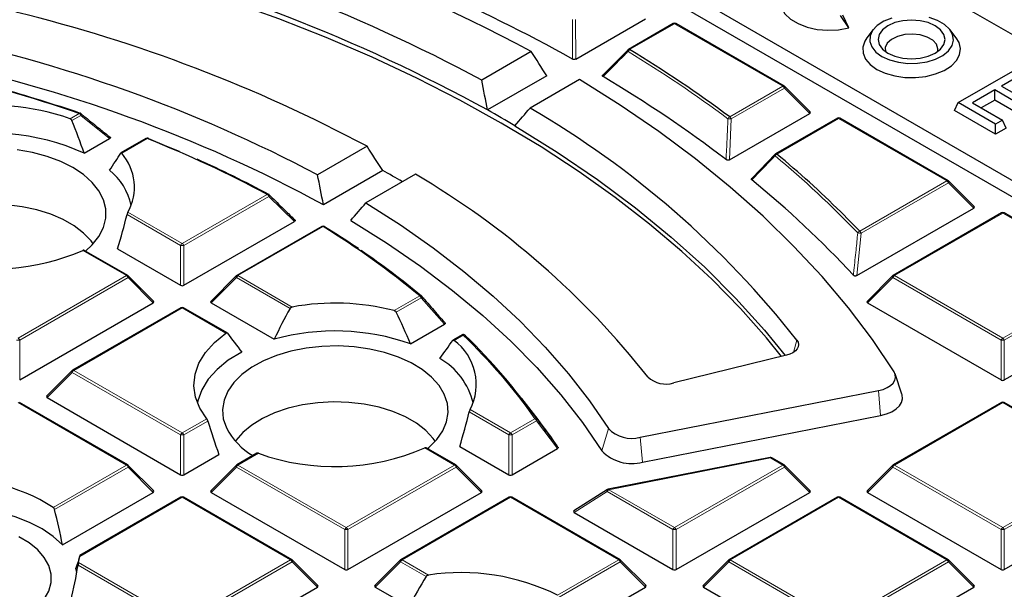
# Model space of a CAD drawing. Units: millimetres. Extents: x 0 to 553, y 0 to 297.
# Drawn here: x 323 to 353, y 203 to 220 of the extents above; entities that cross this region are included whole.
import ezdxf

# ---------------------------------------------------------------- set-up
doc = ezdxf.new("R2010")
doc.units = ezdxf.units.MM

msp = doc.modelspace()

# ---------------------------------------------------------------- linework, layer by layer
at = {"color": 7, "linetype": 'Continuous', "lineweight": 25}
for p, q in [((362.0522, 214.9454), (332.6803, 231.9015)), ((328.7643, 229.6408), (358.1362, 212.6848)), ((328.4377, 229.3142), (358.1362, 212.1696)), ((348.272, 220.1813), (348.0075, 220.5722)), ((348.272, 220.1813), (348.0876, 220.5787)), ((339.797, 219.217), (341.9651, 220.4687)), ((342.8227, 220.3186), (341.4305, 219.5149)), ((346.2635, 218.3784), (342.9027, 220.3186)), ((349.0298, 220.1339), (348.8295, 219.8753)), ((351.6036, 219.8753), (351.4033, 220.1339)), ((338.4159, 219.45), (336.8801, 218.5635)), ((340.6455, 218.7272), (341.4215, 219.5065)), ((351.6607, 217.8673), (353.4992, 218.9286)), ((338.9001, 218.6992), (337.0614, 217.6378)), ((339.9176, 218.5831), (338.3818, 217.6965)), ((353.5224, 218.6734), (353.0105, 218.3778)), ((347.069, 217.5767), (346.2801, 218.3657)), ((352.801, 218.2569), (352.1029, 217.8539)), ((353.6621, 217.7598), (352.801, 218.2569)), ((352.801, 217.9463), (352.801, 218.2569)), ((353.0105, 218.3778), (353.8715, 217.8807)), ((351.547, 217.6223), (351.6607, 217.8673)), ((352.8243, 217.1956), (351.6607, 217.8673)), ((352.1029, 217.8539), (353.0337, 217.3165)), ((352.801, 217.9463), (352.3719, 217.6986)), ((353.6621, 217.4492), (352.801, 217.9463)), ((344.5669, 216.0925), (347.0563, 217.5296)), ((352.8243, 216.885), (351.547, 217.6223)), ((347.9138, 217.3795), (345.9974, 216.2731)), ((351.3547, 215.4393), (347.9938, 217.3795)), ((353.0337, 217.3165), (352.8243, 217.1956)), ((352.8243, 216.885), (352.8243, 217.1956)), ((353.1474, 217.0715), (353.0337, 217.3165)), ((353.1474, 217.0715), (352.8243, 216.885)), ((324.5499, 216.2932), (325.3382, 216.7483)), ((326.4652, 216.7537), (325.6866, 216.3042)), ((333.323, 216.51), (331.7871, 215.6233)), ((345.2676, 215.5173), (345.9884, 216.2648)), ((333.8084, 215.7599), (331.9696, 214.6984)), ((334.8248, 215.6431), (333.2888, 214.7564)), ((352.1601, 214.6377), (351.3712, 215.4266)), ((348.5221, 212.4977), (352.1475, 214.5905)), ((353.005, 214.4404), (349.6442, 212.5003)), ((356.4458, 212.5003), (353.085, 214.4404)), ((327.6381, 212.1979), (331.0711, 214.1797)), ((331.9175, 214.0232), (329.2795, 212.5003)), ((325.8988, 212.5003), (324.5459, 213.2813)), ((325.5838, 213.3273), (327.5402, 212.1979)), ((326.7043, 211.6986), (325.9154, 212.4875)), ((329.2629, 212.4875), (328.474, 211.6986)), ((349.6276, 212.4875), (348.8387, 211.6986)), ((322.547, 209.2588), (326.6916, 211.6515)), ((327.5492, 211.5013), (324.1883, 209.5612)), ((328.9821, 210.7203), (327.6292, 211.5013)), ((328.4867, 211.6515), (330.443, 210.5221)), ((348.8514, 211.6515), (352.996, 209.2588)), ((353.094, 209.2588), (357.2387, 211.6515)), ((334.6711, 210.3798), (335.7236, 210.9874)), ((336.2697, 210.6575), (335.9887, 210.4952)), ((336.3657, 210.6454), (336.3694, 210.6412)), ((346.3359, 210.0263), (342.8378, 209.1691)), ((324.1718, 209.5485), (323.3829, 208.7595)), ((349.918, 208.8164), (349.7075, 209.4462)), ((323.3955, 208.7124), (327.5402, 206.3197)), ((338.6283, 208.0294), (338.1223, 208.6827)), ((341.8003, 207.483), (349.1886, 208.9308)), ((325.8988, 206.6221), (322.538, 208.5623)), ((353.005, 208.5623), (349.6442, 206.6221)), ((356.4458, 206.6221), (353.085, 208.5623)), ((341.8692, 206.7125), (349.2575, 208.1604)), ((336.0811, 206.6221), (335.1607, 207.1535)), ((336.1986, 207.1995), (337.7225, 206.3197)), ((337.8205, 206.3197), (339.2319, 207.1345)), ((327.6381, 206.3197), (328.7264, 206.948)), ((329.9078, 206.9848), (329.2795, 206.6221)), ((345.826, 206.8519), (340.8078, 205.8686)), ((346.2635, 206.6221), (345.8814, 206.8427)), ((326.7043, 205.8205), (325.9154, 206.6094)), ((329.2629, 206.6094), (328.474, 205.8205)), ((336.8866, 205.8205), (336.0977, 206.6094)), ((347.069, 205.8205), (346.2801, 206.6094)), ((349.6276, 206.6094), (348.8387, 205.8205)), ((323.8729, 204.1461), (326.6916, 205.7733)), ((327.5492, 205.6232), (324.4102, 203.8111)), ((330.99, 203.683), (327.6292, 205.6232)), ((328.4867, 205.7733), (332.6313, 203.3807)), ((332.7293, 203.3807), (336.874, 205.7733)), ((337.7315, 205.6232), (334.3707, 203.683)), ((341.1723, 203.683), (337.8115, 205.6232)), ((340.7804, 205.8577), (339.742, 205.2011)), ((342.9117, 203.3807), (347.0563, 205.7733)), ((347.9138, 205.6232), (344.553, 203.683)), ((351.3547, 203.683), (347.9938, 205.6232)), ((348.8514, 205.7733), (352.996, 203.3807)), ((353.094, 203.3807), (357.2387, 205.7733)), ((339.752, 205.1481), (342.8137, 203.3807)), ((331.7954, 202.8814), (331.0066, 203.6703)), ((334.3541, 203.6703), (333.5652, 202.8814)), ((341.9778, 202.8814), (341.1889, 203.6703)), ((344.5364, 203.6703), (343.7475, 202.8814)), ((352.1601, 202.8814), (351.3712, 203.6703)), ((327.6381, 200.4416), (331.7828, 202.8343)), ((333.5778, 202.8343), (334.6276, 202.2283)), ((339.5942, 201.4655), (341.9651, 202.8343)), ((343.7602, 202.8343), (347.9048, 200.4416)), ((348.0028, 200.4416), (352.1475, 202.8343))]:
    msp.add_line(p, q, dxfattribs=at)
at = {"color": 8, "linetype": 'Continuous', "lineweight": 18}
for p, q in [((339.7892, 220.4489), (339.797, 219.217)), ((342.8627, 220.3146), (341.4705, 219.5109)), ((346.2235, 218.3744), (342.8627, 220.3146)), ((344.5741, 217.4222), (346.2235, 218.3744)), ((346.2725, 218.3135), (344.6231, 217.3613)), ((347.0563, 217.5296), (346.2725, 218.3135)), ((324.1093, 217.3645), (324.3971, 217.5306)), ((324.446, 217.4696), (324.1658, 217.3079)), ((325.3382, 216.7483), (324.446, 217.4696)), ((344.6231, 217.3613), (344.5669, 216.0925)), ((347.9538, 217.3755), (346.0374, 216.2692)), ((351.3147, 215.4354), (347.9538, 217.3755)), ((326.5052, 216.7498), (325.7137, 216.2929)), ((348.6075, 213.8726), (351.3147, 215.4354)), ((351.3636, 215.3744), (348.6565, 213.8116)), ((352.1475, 214.5905), (351.3636, 215.3744)), ((327.5892, 213.4952), (330.2272, 215.0181)), ((330.2762, 214.9572), (327.6381, 213.4343)), ((331.0711, 214.1797), (330.2762, 214.9572)), ((325.9041, 214.468), (327.5892, 213.4952)), ((327.5402, 213.4343), (325.877, 214.3944)), ((353.045, 214.4365), (349.6842, 212.4963)), ((356.4058, 212.4963), (353.045, 214.4365)), ((331.9575, 214.0192), (329.3195, 212.4963)), ((348.6565, 213.8116), (348.5221, 212.4977)), ((325.8588, 212.4963), (324.5037, 213.2786)), ((327.5402, 212.1979), (327.5402, 213.4343)), ((327.6381, 213.4343), (327.6381, 212.1979)), ((322.498, 210.5561), (325.8588, 212.4963)), ((325.9078, 212.4353), (322.547, 210.4952)), ((326.6916, 211.6515), (325.9078, 212.4353)), ((329.2705, 212.4353), (328.4867, 211.6515)), ((330.9336, 211.4752), (329.2705, 212.4353)), ((329.3195, 212.4963), (331.0046, 211.5235)), ((349.6352, 212.4353), (348.8514, 211.6515)), ((352.996, 210.4952), (349.6352, 212.4353)), ((349.6842, 212.4963), (353.045, 210.5561)), ((353.045, 210.5561), (356.4058, 212.4963)), ((356.4548, 212.4353), (353.094, 210.4952)), ((334.1657, 211.4136), (334.9572, 211.8705)), ((335.0062, 211.8096), (334.2298, 211.3614)), ((335.7236, 210.9874), (335.0062, 211.8096)), ((327.5892, 211.4974), (324.2283, 209.5572)), ((328.9442, 210.7151), (327.5892, 211.4974)), ((322.547, 210.4952), (322.547, 209.2588)), ((336.3097, 210.6535), (336.022, 210.4874)), ((346.6591, 210.4944), (346.5533, 210.116)), ((352.996, 209.2588), (352.996, 210.4952)), ((353.094, 210.4952), (353.094, 209.2588)), ((324.2283, 209.5572), (327.5892, 207.6171)), ((324.1793, 209.4963), (323.3955, 208.7124)), ((327.5402, 207.5561), (324.1793, 209.4963)), ((349.1886, 208.9308), (349.2575, 208.1604)), ((325.8588, 206.6182), (322.498, 208.5583)), ((336.5188, 208.3402), (337.7715, 207.6171)), ((353.045, 208.5583), (349.6842, 206.6182)), ((356.4058, 206.6182), (353.045, 208.5583)), ((327.5892, 207.6171), (328.35, 208.0563)), ((337.7225, 207.5561), (336.4918, 208.2666)), ((337.7715, 207.6171), (338.5329, 208.0566)), ((328.3838, 207.9866), (327.6381, 207.5561)), ((338.5819, 207.9957), (337.8205, 207.5561)), ((339.2319, 207.1345), (338.5819, 207.9957)), ((340.811, 207.755), (340.61, 207.0588)), ((327.5402, 206.3197), (327.5402, 207.5561)), ((327.6381, 207.5561), (327.6381, 206.3197)), ((337.7225, 206.3197), (337.7225, 207.5561)), ((337.8205, 207.5561), (337.8205, 206.3197)), ((341.8003, 207.483), (341.8692, 206.7125)), ((336.0412, 206.6182), (335.1185, 207.1508)), ((329.9544, 206.9847), (329.3195, 206.6182)), ((345.8414, 206.8387), (340.8232, 205.8554)), ((346.2235, 206.6182), (345.8414, 206.8387)), ((323.5868, 205.3065), (325.8588, 206.6182)), ((325.9078, 206.5572), (323.6269, 205.2405)), ((326.6916, 205.7733), (325.9078, 206.5572)), ((329.2705, 206.5572), (328.4867, 205.7733)), ((332.6313, 204.617), (329.2705, 206.5572)), ((329.3195, 206.6182), (332.6803, 204.678)), ((332.6803, 204.678), (336.0412, 206.6182)), ((336.0901, 206.5572), (332.7293, 204.617)), ((336.874, 205.7733), (336.0901, 206.5572)), ((342.8627, 204.678), (346.2235, 206.6182)), ((346.2725, 206.5572), (342.9117, 204.617)), ((347.0563, 205.7733), (346.2725, 206.5572)), ((349.6352, 206.5572), (348.8514, 205.7733)), ((352.996, 204.617), (349.6352, 206.5572)), ((349.6842, 206.6182), (353.045, 204.678)), ((353.045, 204.678), (356.4058, 206.6182)), ((356.4548, 206.5572), (353.094, 204.617)), ((327.5892, 205.6192), (324.4085, 203.7831)), ((330.95, 203.6791), (327.5892, 205.6192)), ((337.7715, 205.6192), (334.4107, 203.6791)), ((341.1323, 203.6791), (337.7715, 205.6192)), ((340.7742, 205.7944), (339.752, 205.1481)), ((342.8137, 204.617), (340.7742, 205.7944)), ((340.8232, 205.8554), (342.8627, 204.678)), ((347.9538, 205.6192), (344.593, 203.6791)), ((351.3147, 203.6791), (347.9538, 205.6192)), ((332.6313, 203.3807), (332.6313, 204.617)), ((332.7293, 204.617), (332.7293, 203.3807)), ((342.8137, 203.3807), (342.8137, 204.617)), ((342.9117, 204.617), (342.9117, 203.3807)), ((352.996, 203.3807), (352.996, 204.617)), ((353.094, 204.617), (353.094, 203.3807)), ((327.5402, 201.678), (324.358, 203.515)), ((324.3745, 203.5947), (327.5892, 201.7389)), ((327.5892, 201.7389), (330.95, 203.6791)), ((330.999, 203.6181), (327.6381, 201.678)), ((331.7828, 202.8343), (330.999, 203.6181)), ((334.3617, 203.6181), (333.5778, 202.8343)), ((335.1529, 203.1614), (334.3617, 203.6181)), ((334.4107, 203.6791), (335.2288, 203.2068)), ((339.2339, 202.5831), (341.1323, 203.6791)), ((341.1813, 203.6181), (339.2815, 202.5214)), ((341.9651, 202.8343), (341.1813, 203.6181)), ((344.544, 203.6181), (343.7602, 202.8343)), ((347.9048, 201.678), (344.544, 203.6181)), ((344.593, 203.6791), (347.9538, 201.7389)), ((347.9538, 201.7389), (351.3147, 203.6791)), ((351.3636, 203.6181), (348.0028, 201.678)), ((352.1475, 202.8343), (351.3636, 203.6181))]:
    msp.add_line(p, q, dxfattribs=at)
at = {"color": 7, "linetype": 'Continuous', "lineweight": 25, "flags": 128}
for points in [[(346.1844, 209.9892), (345.7174, 210.5623), (344.9056, 211.4774), (344.0286, 212.3723), (343.0878, 213.2453), (342.0849, 214.0949), (341.0217, 214.9198), (339.8999, 215.7184), (338.7215, 216.4893), (337.4887, 217.2313), (336.2034, 217.943), (334.8679, 218.6233), (333.4845, 219.2709), (332.0557, 219.8847), (330.5839, 220.4636), (329.0717, 221.0067), (327.5216, 221.513), (325.9363, 221.9817), (324.3187, 222.4118)], [(346.2839, 221.3449), (346.1926, 221.1892), (346.1517, 220.9972), (346.1847, 220.8047), (346.2901, 220.621), (346.4626, 220.4551), (346.694, 220.3151), (346.9728, 220.2078), (347.2857, 220.1384), (347.6173, 220.1103), (347.9515, 220.1248), (348.272, 220.1813)], [(349.5996, 220.4882), (349.3523, 220.3882), (349.1517, 220.2581), (349.0084, 220.1047), (348.9303, 219.9364), (348.9215, 219.7622), (348.9826, 219.5915), (349.1101, 219.4336), (349.2973, 219.2969)], [(349.4812, 219.4031), (349.6966, 219.3077), (349.9474, 219.2477), (350.2166, 219.2272), (350.4857, 219.2477), (350.7366, 219.3077), (350.952, 219.4031), (351.1172, 219.5274), (351.2211, 219.6722), (351.2566, 219.8276), (351.2211, 219.983), (351.1172, 220.1278), (350.952, 220.2521), (350.7366, 220.3475), (350.4857, 220.4075), (350.2166, 220.428), (349.9474, 220.4075), (349.6966, 220.3475), (349.4812, 220.2521), (349.3159, 220.1278), (349.212, 219.983), (349.1766, 219.8276), (349.212, 219.6722), (349.3159, 219.5274), (349.4812, 219.4031)], [(349.2973, 219.2969), (349.5341, 219.1889), (349.8077, 219.1152), (350.1033, 219.08), (350.405, 219.0851), (350.6965, 219.1302), (350.9622, 219.2129), (351.1877, 219.3287), (351.3608, 219.4714), (351.4723, 219.6334), (351.516, 219.8058), (351.4897, 219.9794), (351.3948, 220.1448), (351.2363, 220.2931), (351.0229, 220.4163), (350.766, 220.5078)], [(351.0296, 219.4532), (351.0366, 219.535), (350.9911, 219.6738), (350.8768, 219.7986), (350.7039, 219.8985), (350.4876, 219.9645), (350.2473, 219.9907), (350.0042, 219.9749), (349.78, 219.9184), (349.5946, 219.8263), (349.4644, 219.7068), (349.4011, 219.5704), (349.4035, 219.4532)], [(348.8295, 219.8753), (348.7641, 219.7748), (348.7022, 219.5885), (348.7111, 219.3989), (348.7904, 219.2148), (348.9364, 219.0449), (349.1422, 218.8971)], [(349.1422, 218.8971), (349.3983, 218.7783), (349.6926, 218.694), (350.0115, 218.6482), (350.3399, 218.6431), (350.6626, 218.6788), (350.9644, 218.7538), (351.2312, 218.8644), (351.4506, 219.0056), (351.6123, 219.1707), (351.7087, 219.352), (351.7354, 219.5411), (351.6911, 219.729), (351.6036, 219.8753)], [(349.6741, 209.5157), (349.0001, 210.5177), (348.2552, 211.5029), (347.4405, 212.4695), (346.5576, 213.416), (345.6079, 214.3406), (344.593, 215.2418), (343.5146, 216.1182), (342.3746, 216.9681), (341.1749, 217.7902), (339.9176, 218.5831)], [(337.9099, 217.148), (339.2229, 216.3325), (340.471, 215.4836), (341.6515, 214.6032), (342.7621, 213.693), (343.8005, 212.7548), (344.7647, 211.7905), (345.6526, 210.8022), (346.2915, 210.0154)], [(326.5448, 216.7499), (327.0337, 216.55), (327.4948, 216.3544)], [(324.5858, 213.2583), (324.7964, 213.4536), (325.0038, 213.7158), (325.1445, 213.9924), (325.2156, 214.2778), (325.2156, 214.566), (325.1445, 214.8514), (325.0038, 215.128), (324.7964, 215.3902), (324.5264, 215.6327), (324.1994, 215.8506), (323.822, 216.0394), (323.4019, 216.1953), (322.9476, 216.315), (322.4685, 216.3962)], [(333.2888, 214.7564), (334.3574, 214.0718), (335.3721, 213.3605), (336.3309, 212.6237), (337.2319, 211.863), (338.0732, 211.0799), (338.8533, 210.2759), (339.5706, 209.4527), (340.2235, 208.6118), (340.811, 207.755)], [(324.8241, 213.4835), (324.7604, 213.5717), (324.5306, 213.8185), (324.241, 214.0434), (323.8977, 214.2416), (323.5082, 214.4088), (323.0806, 214.5414), (322.6241, 214.6367), (322.1484, 214.6926), (321.6638, 214.708), (321.1804, 214.6824), (320.7086, 214.6165), (320.2584, 214.5117), (319.8395, 214.3701), (319.4608, 214.1948), (319.1303, 213.9895), (318.8551, 213.7587), (318.6411, 213.5072), (318.6249, 213.4835)], [(332.8182, 214.2086), (333.9289, 213.5141), (334.9831, 212.7909), (335.9786, 212.0404), (336.9133, 211.2644), (337.7852, 210.4643), (338.5925, 209.642), (339.3334, 208.7991), (340.0063, 207.9374), (340.61, 207.0588)], [(331.9997, 214.0218), (332.004, 214.0186), (332.0083, 214.0138)], [(328.35, 208.0563), (328.1349, 208.3865), (328.0013, 208.7309), (327.952, 209.0826), (327.9878, 209.4348), (328.1081, 209.7808), (328.3104, 210.1137), (328.591, 210.4272), (328.9442, 210.7151)], [(346.6591, 210.4944), (346.6963, 210.4279), (346.7101, 210.3584), (346.7001, 210.2887), (346.6666, 210.2215), (346.6108, 210.1594), (346.5351, 210.1048), (346.4422, 210.0598), (346.3359, 210.0263)], [(335.2005, 207.1305), (335.2377, 207.1616), (335.4874, 207.4113), (335.673, 207.6789), (335.7908, 207.9591), (335.8382, 208.2461), (335.8145, 208.534), (335.72, 208.8171), (335.5566, 209.0895), (335.3278, 209.3458), (335.0381, 209.5806), (334.6935, 209.7892), (334.301, 209.9674), (333.8685, 210.1116), (333.4049, 210.2187), (332.9196, 210.2867), (332.4225, 210.3141), (331.9237, 210.3004), (331.4334, 210.2458), (330.9614, 210.1515), (330.5176, 210.0194), (330.1108, 209.8522), (329.7494, 209.6533), (329.4407, 209.4267), (329.191, 209.177), (329.0054, 208.9094), (328.8877, 208.6292), (328.8402, 208.3422), (328.864, 208.0543), (328.9585, 207.7712), (328.9585, 207.7712)], [(329.4346, 210.1245), (329.0199, 209.8722), (328.6704, 209.5889), (328.393, 209.2801), (328.193, 208.952), (328.0744, 208.611), (328.0616, 208.5473)], [(349.1886, 208.9308), (349.3308, 208.9681), (349.4574, 209.021), (349.5634, 209.0872), (349.6446, 209.1643), (349.6977, 209.2491), (349.7208, 209.3383), (349.7128, 209.4283), (349.6741, 209.5157)], [(349.2575, 208.1604), (349.4385, 208.2079), (349.5996, 208.2752), (349.7345, 208.3595), (349.8379, 208.4576), (349.9056, 208.5655), (349.9349, 208.679), (349.9248, 208.7936), (349.918, 208.8164)], [(335.4388, 207.3558), (335.3751, 207.4439), (335.1453, 207.6908), (334.8557, 207.9157), (334.5125, 208.1138), (334.1229, 208.281), (333.6953, 208.4137), (333.2388, 208.509), (332.7632, 208.5649), (332.2785, 208.5802), (331.7951, 208.5547), (331.3233, 208.4888), (330.8731, 208.3839), (330.4542, 208.2423), (330.0755, 208.067), (329.745, 207.8618), (329.4698, 207.6309), (329.2558, 207.3794), (329.2396, 207.3558)], [(323.8729, 204.1461), (323.5887, 204.4051), (323.2447, 204.6387), (322.8476, 204.8424), (322.4053, 205.0121), (321.9263, 205.1446), (321.4199, 205.2372), (320.8962, 205.2881), (320.3652, 205.2964), (319.8375, 205.2618), (319.3232, 205.1851)], [(323.1527, 202.2656), (323.3109, 202.4573), (323.4494, 202.7101), (323.5195, 202.9721), (323.5195, 203.2373), (323.4494, 203.4993), (323.3109, 203.7521), (323.1071, 203.9897), (322.8428, 204.2066), (322.5243, 204.3976)], [(324.3167, 203.2766), (324.3159, 203.2825), (324.2918, 203.4082)]]:
    msp.add_lwpolyline(points, dxfattribs=at)
at = {"color": 8, "linetype": 'Continuous', "lineweight": 18, "flags": 128}
for points in [[(341.4138, 219.502), (341.4118, 219.4996), (341.4092, 219.494), (341.4083, 219.4871), (341.4089, 219.4791), (341.4112, 219.4702), (341.415, 219.4607), (341.4203, 219.4507)], [(346.2801, 218.3657), (346.2821, 218.3631), (346.2846, 218.3574), (346.2855, 218.3504), (346.2846, 218.3423), (346.2821, 218.3333), (346.278, 218.3236), (346.2725, 218.3135)], [(324.446, 217.4696), (324.4512, 217.4821), (324.4545, 217.494), (324.4557, 217.5048), (324.4548, 217.5143), (324.4519, 217.522), (324.4471, 217.5277), (324.447, 217.5277)], [(351.3712, 215.4266), (351.3733, 215.4241), (351.3758, 215.4184), (351.3766, 215.4114), (351.3758, 215.4032), (351.3733, 215.3942), (351.3692, 215.3845), (351.3636, 215.3744)], [(330.2762, 214.9572), (330.2817, 214.9676), (330.2857, 214.9776), (330.2881, 214.9869), (330.2887, 214.9952), (330.2876, 215.0023), (330.2848, 215.0081), (330.2829, 215.0102)], [(348.0176, 214.474), (348.31, 214.1804), (348.6075, 213.8726)], [(325.9154, 212.4875), (325.9174, 212.485), (325.9199, 212.4793), (325.9208, 212.4723), (325.9199, 212.4641), (325.9174, 212.4551), (325.9134, 212.4454), (325.9078, 212.4353)], [(329.2705, 212.4353), (329.265, 212.4454), (329.2609, 212.4551), (329.2584, 212.4641), (329.2575, 212.4723), (329.2584, 212.4793), (329.2609, 212.485), (329.2629, 212.4875)], [(349.6352, 212.4353), (349.6296, 212.4454), (349.6255, 212.4551), (349.6231, 212.4641), (349.6222, 212.4723), (349.6231, 212.4793), (349.6255, 212.485), (349.6276, 212.4875)], [(335.0062, 211.8096), (335.0117, 211.8181), (335.0161, 211.8263), (335.0191, 211.8341), (335.0209, 211.8412), (335.0212, 211.8476), (335.0202, 211.853), (335.0178, 211.8574), (335.0174, 211.8579)], [(324.1793, 209.4963), (324.1738, 209.5064), (324.1697, 209.516), (324.1672, 209.5251), (324.1664, 209.5332), (324.1672, 209.5402), (324.1697, 209.5459), (324.1718, 209.5485)], [(325.9154, 206.6094), (325.9174, 206.6069), (325.9199, 206.6012), (325.9208, 206.5941), (325.9199, 206.586), (325.9174, 206.577), (325.9134, 206.5673), (325.9078, 206.5572)], [(329.2705, 206.5572), (329.265, 206.5673), (329.2609, 206.577), (329.2584, 206.586), (329.2575, 206.5941), (329.2584, 206.6012), (329.2609, 206.6069), (329.2629, 206.6094)], [(336.0977, 206.6094), (336.0998, 206.6069), (336.1023, 206.6012), (336.1031, 206.5941), (336.1023, 206.586), (336.0998, 206.577), (336.0957, 206.5673), (336.0901, 206.5572)], [(346.2801, 206.6094), (346.2821, 206.6069), (346.2846, 206.6012), (346.2855, 206.5941), (346.2846, 206.586), (346.2821, 206.577), (346.278, 206.5673), (346.2725, 206.5572)], [(349.6352, 206.5572), (349.6296, 206.5673), (349.6255, 206.577), (349.6231, 206.586), (349.6222, 206.5941), (349.6231, 206.6012), (349.6255, 206.6069), (349.6276, 206.6094)], [(340.7804, 205.8577), (340.7754, 205.8534), (340.7706, 205.8453), (340.768, 205.8349), (340.7677, 205.8226), (340.7698, 205.8089), (340.7742, 205.7944)], [(331.0066, 203.6703), (331.0086, 203.6678), (331.0111, 203.6621), (331.012, 203.6551), (331.0111, 203.6469), (331.0086, 203.6379), (331.0045, 203.6282), (330.999, 203.6181)], [(334.3617, 203.6181), (334.3561, 203.6282), (334.352, 203.6379), (334.3495, 203.6469), (334.3487, 203.6551), (334.3495, 203.6621), (334.352, 203.6678), (334.3541, 203.6703)], [(341.1889, 203.6703), (341.191, 203.6678), (341.1934, 203.6621), (341.1943, 203.6551), (341.1934, 203.6469), (341.191, 203.6379), (341.1869, 203.6282), (341.1813, 203.6181)], [(344.544, 203.6181), (344.5385, 203.6282), (344.5344, 203.6379), (344.5319, 203.6469), (344.531, 203.6551), (344.5319, 203.6621), (344.5344, 203.6678), (344.5364, 203.6703)], [(351.3712, 203.6703), (351.3733, 203.6678), (351.3758, 203.6621), (351.3766, 203.6551), (351.3758, 203.6469), (351.3733, 203.6379), (351.3692, 203.6282), (351.3636, 203.6181)]]:
    msp.add_lwpolyline(points, dxfattribs=at)
at = {"color": 7, "linetype": 'Continuous', "lineweight": 25}
for centre, radius, start, end in [((311.5001, 169.1072), 57.0864, 61.86889, 78.67654), ((311.9575, 172.169), 52.6648, 61.7558, 76.32937), ((312.0429, 171.9801), 52.063, 61.27908, 76.36192), ((315.7509, 176.3722), 49.0835, 60.79601, 66.60496), ((311.3842, 175.4243), 46.5763, 61.89879, 76.28356), ((342.8627, 220.2493), 0.08, 60.00269, 119.99731), ((310.6485, 175.6929), 45.1805, 62.10396, 78.49629), ((341.4705, 219.4456), 0.08, 119.99731, 135.15804), ((320.9768, 185.7097), 39.5287, 53.34716, 58.77157), ((310.7297, 175.5156), 44.5693, 61.53899, 78.54045), ((309.1706, 172.6856), 47.3594, 71.24585, 76.90761), ((320.8204, 185.1538), 38.9412, 52.61814, 59.39694), ((309.5834, 173.9082), 46.082, 71.20232, 74.47482), ((346.2235, 218.3091), 0.08, 44.99845, 60.00269), ((321.7157, 210.5842), 7.1903, 70.55561, 100.62568), ((324.3971, 217.4653), 0.08, 51.33287, 71.17867), ((317.3126, 182.4484), 40.3523, 59.30709, 60.69829), ((323.6239, 192.3779), 29.3058, 38.18394, 59.76253), ((347.9538, 217.3102), 0.08, 60.00269, 119.99731), ((321.705, 210.0638), 6.8482, 65.45473, 105.90535), ((326.5052, 216.6844), 0.08, 68.13194, 119.99731), ((312.7718, 182.3656), 37.0253, 61.87188, 68.2277), ((326.5271, 216.7401), 0.0202, 29.22395, 67.01591), ((324.5191, 215.2459), 1.5884, 330.67709, 41.23223), ((346.0374, 216.2039), 0.08, 119.99731, 136.06998), ((313.3957, 183.527), 35.7263, 61.80696, 65.77122), ((326.2616, 192.466), 30.9463, 45.3299, 50.28001), ((324.1077, 214.2716), 1.9368, 12.02435, 50.59264), ((316.1139, 184.1262), 36.2462, 59.66454, 60.77924), ((321.7447, 193.3711), 25.8288, 38.22748, 59.57474), ((326.3977, 192.2136), 29.9409, 42.67129, 50.95108), ((351.3147, 215.37), 0.08, 44.99845, 60.00269), ((330.2272, 214.9528), 0.08, 45.82893, 61.76864), ((353.045, 214.3711), 0.08, 60.00269, 119.99731), ((331.9575, 213.9539), 0.08, 58.17158, 119.99731), ((317.8318, 191.1307), 26.8964, 50.45261, 58.31894), ((316.6904, 189.3195), 29.0594, 55.72898, 58.18862), ((321.7069, 219.7385), 7.0394, 255.10954, 293.41009), ((318.4529, 191.8604), 25.967, 50.37363, 55.56052), ((325.8588, 212.431), 0.08, 44.99845, 60.00269), ((329.3195, 212.431), 0.08, 119.99731, 135.00155), ((349.6842, 212.431), 0.08, 119.99731, 135.00155), ((334.9572, 211.8052), 0.08, 41.23926, 50.29544), ((327.5892, 211.4321), 0.08, 60.00269, 119.99731), ((332.3349, 204.2697), 7.3748, 75.62606, 100.39228), ((332.3308, 203.7286), 7.0509, 70.61478, 105.52947), ((335.026, 209.1259), 1.6869, 332.24124, 53.8145), ((336.3097, 210.5882), 0.08, 45.64443, 119.99731), ((323.4532, 197.3293), 18.5482, 35.26767, 45.86436), ((334.4755, 208.0156), 2.2064, 13.94418, 59.93757), ((324.2283, 209.4919), 0.08, 119.99731, 135.00155), ((342.5962, 209.9573), 0.8244, 227.07823, 287.04159), ((353.045, 208.493), 0.08, 60.00269, 119.99731), ((325.1267, 197.5674), 17.0806, 34.23769, 37.77119), ((330.8497, 208.765), 2.1364, 207.72235, 240.07907), ((341.5345, 208.4515), 1.0043, 223.90927, 285.34396), ((332.3272, 213.5712), 7.0009, 250.18824, 293.49705), ((341.5309, 207.9453), 1.2783, 223.90927, 285.34396), ((345.8414, 206.7734), 0.08, 60.00269, 101.08734), ((325.8588, 206.5528), 0.08, 44.99845, 60.00269), ((329.3195, 206.5528), 0.08, 119.99731, 135.00155), ((336.0412, 206.5528), 0.08, 44.99845, 60.00269), ((346.2235, 206.5528), 0.08, 44.99845, 60.00269), ((349.6842, 206.5528), 0.08, 119.99731, 135.00155), ((320.6035, 200.6405), 5.5383, 57.40653, 96.64349), ((327.5892, 205.5539), 0.08, 60.00269, 119.99731), ((337.7715, 205.5539), 0.08, 60.00269, 119.99731), ((340.8232, 205.79), 0.08, 101.08734, 122.30392), ((347.9538, 205.5539), 0.08, 60.00269, 119.99731), ((323.0773, 203.9261), 1.3388, 345.67091, 353.86873), ((330.95, 203.6138), 0.08, 44.99845, 60.00269), ((334.4107, 203.6138), 0.08, 119.99731, 135.00155), ((341.1323, 203.6138), 0.08, 44.99845, 60.00269), ((344.593, 203.6138), 0.08, 119.99731, 135.00155), ((351.3147, 203.6138), 0.08, 44.99845, 60.00269), ((336.2375, 196.5124), 6.7699, 63.73004, 98.56884)]:
    msp.add_arc(centre, radius, start, end, dxfattribs=at)
at = {"color": 8, "linetype": 'Continuous', "lineweight": 18}
for centre, radius, start, end in [((342.8392, 220.2817), 0.0404, 54.53278, 114.15676), ((342.8861, 220.2817), 0.0404, 65.84324, 125.46722), ((341.5332, 219.4075), 0.1209, 121.23121, 159.0729), ((320.9567, 185.6991), 39.4707, 53.34716, 58.77157), ((341.4471, 219.478), 0.0404, 54.53278, 114.15676), ((346.2469, 218.3415), 0.0404, 65.84324, 125.46722), ((346.1573, 218.271), 0.1228, 20.22711, 57.36203), ((324.4184, 217.5148), 0.0265, 80.31397, 143.57673), ((324.3308, 217.4272), 0.1228, 20.22711, 57.36203), ((344.6244, 217.3192), 0.1147, 116.00912, 156.38651), ((344.5465, 216.6894), 0.6762, 83.49545, 92.30353), ((344.5079, 217.3188), 0.1228, 20.22711, 57.36203), ((347.9304, 217.3426), 0.0404, 54.53278, 114.15676), ((347.9773, 217.3426), 0.0404, 65.84324, 125.46722), ((326.4817, 216.7168), 0.0404, 54.53278, 114.15676), ((326.5276, 216.7293), 0.0303, 75.82348, 137.50785), ((346.0139, 216.2363), 0.0404, 54.53278, 114.15676), ((346.0155, 216.2371), 0.0421, 148.05559, 213.63289), ((346.0819, 216.1665), 0.112, 113.44711, 155.02548), ((326.5299, 192.782), 30.4527, 43.69851, 50.30427), ((351.3381, 215.4024), 0.0404, 65.84324, 125.46722), ((351.2484, 215.332), 0.1228, 20.22711, 57.36203), ((330.2506, 214.9878), 0.0383, 67.85563, 127.67454), ((330.161, 214.9147), 0.1228, 20.22711, 57.36203), ((353.0215, 214.4035), 0.0404, 54.53278, 114.15676), ((353.0685, 214.4035), 0.0404, 65.84324, 125.46722), ((331.9341, 213.9863), 0.0404, 54.53278, 114.15676), ((331.9808, 213.9862), 0.0404, 62.03762, 125.14303), ((348.6418, 213.7711), 0.1072, 108.65238, 152.42873), ((348.5413, 213.7692), 0.1228, 20.22711, 57.36203), ((348.5646, 213.3649), 0.4561, 78.37181, 92.2333), ((327.6554, 213.3918), 0.1228, 122.63797, 159.77289), ((327.5892, 212.4213), 1.0141, 87.23102, 92.76898), ((327.5229, 213.3918), 0.1228, 20.22711, 57.36203), ((325.8823, 212.4634), 0.0404, 65.84324, 125.46722), ((325.7926, 212.3929), 0.1228, 20.22711, 57.36203), ((329.3857, 212.3929), 0.1228, 122.63797, 159.77289), ((329.296, 212.4634), 0.0404, 54.53278, 114.15676), ((349.7504, 212.3929), 0.1228, 122.63797, 159.77289), ((349.6607, 212.4634), 0.0404, 54.53278, 114.15676), ((334.9797, 211.8272), 0.0488, 54.1369, 117.41324), ((334.891, 211.7671), 0.1228, 20.22711, 57.36203), ((327.5657, 211.4645), 0.0404, 54.53278, 114.15676), ((327.6126, 211.4645), 0.0404, 65.84324, 125.46722), ((322.498, 209.4823), 1.0141, 87.23102, 92.76898), ((322.4318, 210.4527), 0.1228, 20.22711, 57.36203), ((336.2863, 210.6206), 0.0404, 54.53278, 114.15676), ((336.3312, 210.6049), 0.0531, 49.61464, 113.85971), ((323.4199, 197.3688), 18.5103, 35.26767, 45.86436), ((353.1112, 210.4527), 0.1228, 122.63797, 159.77289), ((353.045, 209.4823), 1.0141, 87.23102, 92.76898), ((352.9788, 210.4527), 0.1228, 20.22711, 57.36203), ((324.2946, 209.4538), 0.1228, 122.63797, 159.77289), ((324.2049, 209.5243), 0.0404, 54.53278, 114.15676), ((353.0215, 208.5254), 0.0404, 54.53278, 114.15676), ((353.0685, 208.5254), 0.0404, 65.84324, 125.46722), ((338.5513, 207.9977), 0.0617, 41.94578, 107.3125), ((338.4667, 207.9532), 0.1228, 20.22711, 57.36203), ((338.5546, 208.0296), 0.0435, 308.78281, 12.45169), ((327.6554, 207.5137), 0.1228, 122.63797, 159.77289), ((327.5892, 206.5432), 1.0141, 87.23102, 92.76898), ((327.5229, 207.5137), 0.1228, 20.22711, 57.36203), ((337.8377, 207.5137), 0.1228, 122.63797, 159.77289), ((337.7715, 206.5432), 1.0141, 87.23102, 92.76898), ((337.7053, 207.5137), 0.1228, 20.22711, 57.36203), ((345.8222, 206.832), 0.0203, 19.42665, 79.38404), ((345.8648, 206.8058), 0.0404, 65.84324, 125.46722), ((325.8823, 206.5852), 0.0404, 65.84324, 125.46722), ((325.7926, 206.5148), 0.1228, 20.22711, 57.36203), ((329.3857, 206.5148), 0.1228, 122.63797, 159.77289), ((329.296, 206.5852), 0.0404, 54.53278, 114.15676), ((336.0646, 206.5852), 0.0404, 65.84324, 125.46722), ((335.9749, 206.5148), 0.1228, 20.22711, 57.36203), ((346.2469, 206.5852), 0.0404, 65.84324, 125.46722), ((346.1573, 206.5148), 0.1228, 20.22711, 57.36203), ((349.7504, 206.5148), 0.1228, 122.63797, 159.77289), ((349.6607, 206.5852), 0.0404, 54.53278, 114.15676), ((327.5657, 205.5863), 0.0404, 54.53278, 114.15676), ((327.6126, 205.5863), 0.0404, 65.84324, 125.46722), ((337.748, 205.5863), 0.0404, 54.53278, 114.15676), ((337.795, 205.5863), 0.0404, 65.84324, 125.46722), ((340.8894, 205.752), 0.1228, 122.63797, 159.77289), ((340.804, 205.8486), 0.0203, 19.42665, 79.38404), ((347.9304, 205.5863), 0.0404, 54.53278, 114.15676), ((347.9773, 205.5863), 0.0404, 65.84324, 125.46722), ((332.7465, 204.5746), 0.1228, 122.63797, 159.77289), ((332.6141, 204.5746), 0.1228, 20.22711, 57.36203), ((342.9289, 204.5746), 0.1228, 122.63797, 159.77289), ((342.7964, 204.5746), 0.1228, 20.22711, 57.36203), ((353.1112, 204.5746), 0.1228, 122.63797, 159.77289), ((352.9788, 204.5746), 0.1228, 20.22711, 57.36203), ((332.6803, 203.6041), 1.0141, 87.23102, 92.76898), ((342.8627, 203.6041), 1.0141, 87.23102, 92.76898), ((353.045, 203.6041), 1.0141, 87.23102, 92.76898), ((330.9734, 203.6462), 0.0404, 65.84324, 125.46722), ((330.8838, 203.5757), 0.1228, 20.22711, 57.36203), ((334.4769, 203.5757), 0.1228, 122.63797, 159.77289), ((334.3872, 203.6462), 0.0404, 54.53278, 114.15676), ((341.1558, 203.6462), 0.0404, 65.84324, 125.46722), ((341.0661, 203.5757), 0.1228, 20.22711, 57.36203), ((344.6592, 203.5757), 0.1228, 122.63797, 159.77289), ((344.5696, 203.6462), 0.0404, 54.53278, 114.15676), ((351.3381, 203.6462), 0.0404, 65.84324, 125.46722), ((351.2484, 203.5757), 0.1228, 20.22711, 57.36203)]:
    msp.add_arc(centre, radius, start, end, dxfattribs=at)
at = {"color": 7, "linetype": 'Continuous', "lineweight": 25}
for centre, major_axis, ratio, start_param, end_param in [((326.3299, 149.8327), (-38.7054, 107.2473), 0.3642684, 5.2718206, 5.280855), ((289.4395, 244.9138), (-36.0304, 99.8353), 0.3642684, 4.3073679, 4.3169049), ((325.0095, 224.3797), (50.0199, 57.1482), 0.1906865, 4.752622, 4.762159), ((346.9747, 217.5579), (0.1033, 0), 0.4471651, 5.6241273, 6.9422433), ((321.2578, 215.2086), (-2.8414, 8.0477), 0.406052, 4.7037984, 4.8311675), ((322.181, 213.7905), (4.1365, 4.543), 0.2009485, 5.3358597, 5.4670946), ((323.3184, 157.5945), (-32.6046, 90.3426), 0.3642684, 5.2740125, 5.2847554), ((292.451, 237.1521), (-29.9296, 82.9306), 0.3642684, 4.3098977, 4.3213587), ((321.998, 220.095), (41.5502, 47.4715), 0.1906865, 4.7551518, 4.7666128), ((352.0658, 214.6188), (0.1033, 0), 0.4471651, 5.6241273, 6.9422433), ((322.173, 213.6146), (2.7307, 7.7342), 0.406052, 4.8179942, 4.9547452), ((327.5892, 212.245), (0.08, 0), 0.7452752, 4.0533309, 5.371447), ((326.61, 211.6797), (0.1033, 0), 0.4471651, 5.6241273, 6.9422433), ((328.5683, 211.6797), (0.1033, 0), 0.4471651, 2.4825346, 3.8006507), ((348.933, 211.6797), (0.1033, 0), 0.4471651, 2.4825346, 3.8006507), ((332.7877, 207.4869), (2.7307, 7.7342), 0.406052, 1.1774713, 1.3142224), ((331.8827, 208.1898), (-2.7795, 7.8724), 0.406052, 4.8489654, 4.9802002), ((331.8645, 209.2357), (-4.3012, 4.7239), 0.2009485, 1.0773693, 1.2036602), ((332.8059, 208.542), (4.2286, 4.6441), 0.2009485, 5.1906928, 5.3180619), ((353.045, 209.3059), (0.08, 0), 0.7452752, 4.0533309, 5.371447), ((323.4772, 208.7407), (0.1033, 0), 0.4471651, 2.4825346, 3.8006507), ((332.7877, 207.4869), (2.7307, 7.7342), 0.406052, 4.8179942, 4.9547452), ((331.8827, 208.1898), (-2.7795, 7.8724), 0.406052, 1.4539538, 1.5851886), ((327.5892, 206.3669), (0.08, 0), 0.7452752, 4.0533309, 5.371447), ((337.7715, 206.3669), (0.08, 0), 0.7452752, 4.0533309, 5.371447), ((326.61, 205.8016), (0.1033, 0), 0.4471651, 5.6241273, 6.9422433), ((328.5683, 205.8016), (0.1033, 0), 0.4471651, 2.4825346, 3.8006507), ((336.7923, 205.8016), (0.1033, 0), 0.4471651, 5.6241273, 6.9422433), ((346.9747, 205.8016), (0.1033, 0), 0.4471651, 5.6241273, 6.9422433), ((348.933, 205.8016), (0.1033, 0), 0.4471651, 2.4825346, 3.8006507), ((320.0935, 205.7661), (-2.6475, 7.4986), 0.406052, 4.3544672, 4.5005464), ((339.8436, 205.1707), (0.1168, -0.0099), 0.3984477, 2.6577331, 3.8457085), ((320.907, 200.4057), (3.4313, 3.7685), 0.2009485, 5.7940197, 5.9863801), ((320.9169, 201.7073), (2.3657, 6.7003), 0.406052, 4.9586299, 5.1251189), ((332.6803, 203.4278), (0.08, 0), 0.7452752, 4.0533309, 5.371447), ((336.6679, 198.6707), (2.6998, 7.6466), 0.406052, 1.0928156, 1.2345835), ((342.8627, 203.4278), (0.08, 0), 0.7452752, 4.0533309, 5.371447), ((353.045, 203.4278), (0.08, 0), 0.7452752, 4.0533309, 5.371447), ((331.7012, 202.8625), (0.1033, 0), 0.4471651, 5.6241273, 6.9422433), ((333.6595, 202.8625), (0.1033, 0), 0.4471651, 2.4825346, 3.8006507), ((341.8835, 202.8625), (0.1033, 0), 0.4471651, 5.6241273, 6.9422433), ((343.8418, 202.8625), (0.1033, 0), 0.4471651, 2.4825346, 3.8006507), ((352.0658, 202.8625), (0.1033, 0), 0.4471651, 5.6241273, 6.9422433)]:
    msp.add_ellipse(centre, major_axis=major_axis, ratio=ratio, start_param=start_param, end_param=end_param, dxfattribs=at)
for points, knots in [([(378.564, 206.1316), (378.477, 206.4812), (378.2881, 207.24), (377.9217, 208.4007), (377.4808, 209.6141), (376.9764, 210.8193), (376.4111, 212.0154), (375.7848, 213.2014), (375.0982, 214.3761), (374.3517, 215.5385), (373.5462, 216.6875), (372.6821, 217.8222), (371.7605, 218.9414), (370.7819, 220.0441), (369.7475, 221.1294), (368.658, 222.1963), (367.5144, 223.2438), (366.3178, 224.271), (365.0693, 225.277), (363.77, 226.2609), (362.4211, 227.2218), (361.0237, 228.159), (359.5791, 229.0715), (358.0887, 229.9586), (356.5537, 230.8195), (354.9754, 231.6536), (353.3554, 232.46), (351.695, 233.2381), (349.9957, 233.9872), (348.259, 234.7067), (346.4864, 235.396), (344.6794, 236.0545), (342.8397, 236.6816), (340.9689, 237.2767), (339.0685, 237.8394), (337.1404, 238.3693), (335.1861, 238.8658), (333.2073, 239.3285), (331.2059, 239.757), (329.1835, 240.151), (327.1419, 240.5101), (325.0829, 240.834), (323.0083, 241.1225), (320.9199, 241.3752), (318.8196, 241.592), (316.7091, 241.7728), (314.5903, 241.9172), (312.4651, 242.0254), (310.3353, 242.0966), (308.5877, 242.1265), (307.5506, 242.1289), (307.2245, 242.1297)], [0, 0, 0, 0, 0.0175898, 0.0381841, 0.0587887, 0.0794048, 0.1000325, 0.1206722, 0.1413235, 0.1619859, 0.1826586, 0.2033408, 0.2240314, 0.2447295, 0.2654339, 0.2861437, 0.3068579, 0.3275757, 0.3482963, 0.3690189, 0.3897431, 0.4104682, 0.4311937, 0.4519194, 0.4726448, 0.4933697, 0.5140939, 0.5348173, 0.5555397, 0.5762611, 0.5969815, 0.6177008, 0.638419, 0.6591362, 0.6798523, 0.7005674, 0.7212815, 0.7419946, 0.762707, 0.7834185, 0.8041292, 0.8248393, 0.8455487, 0.8662576, 0.886966, 0.907674, 0.9283817, 0.9490891, 0.9697963, 0.9905034, 1, 1, 1, 1]), ([(339.797, 219.217), (339.7907, 219.214), (339.7782, 219.2078), (339.7547, 219.2039), (339.7319, 219.2051), (339.7134, 219.2098), (339.7039, 219.2145), (339.6997, 219.2166)], [0, 0, 0, 0, 0.2247198, 0.450669, 0.6537184, 0.8478672, 1, 1, 1, 1]), ([(340.6448, 218.671), (340.6396, 218.6747), (340.6292, 218.682), (340.6228, 218.6956), (340.6251, 218.7087), (340.6335, 218.7194), (340.6418, 218.7248), (340.6455, 218.7272)], [0, 0, 0, 0, 0.2247181, 0.4506658, 0.6537094, 0.8478602, 1, 1, 1, 1]), ([(324.4323, 217.5324), (324.4686, 217.5033), (324.6501, 217.358), (324.9482, 217.1179), (325.2092, 216.9054), (325.3257, 216.8106)], [0, 0, 0, 0, 0.1216, 0.6080013, 1, 1, 1, 1]), ([(324.1093, 217.3645), (324.1169, 217.3608), (324.1322, 217.3535), (324.1528, 217.3334), (324.1614, 217.3166), (324.1658, 217.3079)], [0, 0, 0, 0, 0.3251403, 0.6510166, 1, 1, 1, 1]), ([(325.3257, 216.8106), (325.3328, 216.8076), (325.3458, 216.8021), (325.3583, 216.7902), (325.3625, 216.7778), (325.3587, 216.7657), (325.35, 216.7558), (325.3418, 216.7506), (325.3382, 216.7483)], [0, 0, 0, 0, 0.2059627, 0.3794315, 0.553691, 0.7103055, 0.8740314, 1, 1, 1, 1]), ([(325.6799, 216.2972), (325.6827, 216.3005), (325.6883, 216.3071), (325.6995, 216.306), (325.7082, 216.2995), (325.7129, 216.2939), (325.7137, 216.2929)], [0, 0, 0, 0, 0.3061444, 0.612329, 0.931357, 1, 1, 1, 1]), ([(344.5669, 216.0925), (344.5604, 216.0893), (344.5474, 216.0829), (344.5232, 216.0788), (344.5002, 216.0802), (344.4806, 216.0857), (344.4689, 216.0919), (344.4635, 216.096), (344.4625, 216.0967)], [0, 0, 0, 0, 0.2112819, 0.4240428, 0.6080789, 0.7772369, 0.9610671, 1, 1, 1, 1]), ([(345.26, 215.4659), (345.256, 215.4699), (345.2478, 215.4779), (345.2453, 215.4916), (345.2508, 215.5045), (345.2599, 215.5127), (345.2662, 215.5165), (345.2676, 215.5173)], [0, 0, 0, 0, 0.2443546, 0.4897537, 0.7165412, 0.940508, 1, 1, 1, 1]), ([(330.2744, 215.0147), (330.3085, 214.9816), (330.4791, 214.8159), (330.7445, 214.5568), (330.9752, 214.33), (331.0701, 214.2368)], [0, 0, 0, 0, 0.1283119, 0.6415601, 1, 1, 1, 1]), ([(325.9041, 214.468), (325.9007, 214.4613), (325.894, 214.4479), (325.8842, 214.4211), (325.8792, 214.4025), (325.877, 214.3944)], [0, 0, 0, 0, 0.3582795, 0.7182645, 1, 1, 1, 1]), ([(331.0701, 214.2368), (331.0756, 214.2332), (331.0865, 214.2261), (331.0938, 214.2125), (331.0922, 214.1993), (331.084, 214.1881), (331.0752, 214.1824), (331.0711, 214.1797)], [0, 0, 0, 0, 0.2212834, 0.4438427, 0.642409, 0.8307723, 1, 1, 1, 1]), ([(324.5455, 213.2806), (324.5447, 213.2814), (324.5401, 213.2855), (324.5265, 213.2859), (324.5125, 213.2826), (324.5047, 213.279), (324.5037, 213.2786)], [0, 0, 0, 0, 0.0913316, 0.5167587, 0.9422429, 1, 1, 1, 1]), ([(348.5221, 212.4977), (348.5153, 212.4943), (348.5028, 212.4881), (348.4797, 212.4837), (348.4579, 212.4842), (348.4386, 212.489), (348.4229, 212.4968), (348.4156, 212.5037), (348.4119, 212.5072)], [0, 0, 0, 0, 0.203507, 0.3702084, 0.5378034, 0.6857445, 0.8384529, 1, 1, 1, 1]), ([(335.0141, 211.8607), (335.046, 211.8242), (335.2058, 211.642), (335.4452, 211.3679), (335.6523, 211.1297), (335.732, 211.038)], [0, 0, 0, 0, 0.13326153, 0.66630809, 1, 1, 1, 1]), ([(330.9336, 211.4752), (330.9386, 211.4824), (330.9484, 211.4968), (330.9714, 211.5129), (330.9909, 211.5207), (331.0023, 211.523), (331.0046, 211.5235)], [0, 0, 0, 0, 0.2987342, 0.5970805, 0.9194281, 1, 1, 1, 1]), ([(334.1657, 211.4136), (334.1745, 211.4105), (334.1922, 211.4041), (334.2155, 211.3853), (334.2251, 211.3692), (334.2298, 211.3614)], [0, 0, 0, 0, 0.3386841, 0.6785035, 1, 1, 1, 1]), ([(335.732, 211.038), (335.7359, 211.034), (335.7437, 211.026), (335.7457, 211.0122), (335.7397, 210.9994), (335.7306, 210.9916), (335.7246, 210.988), (335.7236, 210.9874)], [0, 0, 0, 0, 0.2476951, 0.4964108, 0.7270555, 0.9557572, 1, 1, 1, 1]), ([(328.9442, 210.7151), (328.95, 210.7184), (328.9615, 210.7249), (328.9777, 210.7239), (328.987, 210.7175), (328.9908, 210.7124), (328.9912, 210.7119)], [0, 0, 0, 0, 0.3203509, 0.6412499, 0.9605865, 1, 1, 1, 1]), ([(335.9805, 210.4874), (335.9839, 210.491), (335.9907, 210.4983), (336.0047, 210.4986), (336.0155, 210.493), (336.0212, 210.4881), (336.022, 210.4874)], [0, 0, 0, 0, 0.3137158, 0.6278331, 0.9458274, 1, 1, 1, 1]), ([(336.5188, 208.3402), (336.5154, 208.3336), (336.5087, 208.3202), (336.4989, 208.2933), (336.4939, 208.2748), (336.4918, 208.2666)], [0, 0, 0, 0, 0.35827953, 0.71826446, 1, 1, 1, 1]), ([(328.3838, 207.9866), (328.381, 207.995), (328.3754, 208.0119), (328.3642, 208.0352), (328.3555, 208.0492), (328.3508, 208.0552), (328.35, 208.0563)], [0, 0, 0, 0, 0.30614435, 0.61232904, 0.93135697, 1, 1, 1, 1]), ([(335.1603, 207.1529), (335.1594, 207.1536), (335.1549, 207.1578), (335.1413, 207.1582), (335.1272, 207.1548), (335.1194, 207.1512), (335.1185, 207.1508)], [0, 0, 0, 0, 0.0913316, 0.5167587, 0.9422429, 1, 1, 1, 1]), ([(339.2474, 207.1774), (339.2496, 207.1731), (339.254, 207.1644), (339.2506, 207.1509), (339.242, 207.1409), (339.2344, 207.1361), (339.2319, 207.1345)], [0, 0, 0, 0, 0.2902461, 0.5812968, 0.8591304, 1, 1, 1, 1]), ([(329.9544, 206.9847), (329.9469, 206.9868), (329.9318, 206.991), (329.9155, 206.9899), (329.9097, 206.985), (329.9084, 206.9839)], [0, 0, 0, 0, 0.4325892, 0.8661576, 1, 1, 1, 1]), ([(323.5868, 205.3065), (323.5923, 205.3016), (323.6034, 205.2918), (323.618, 205.2682), (323.6239, 205.25), (323.6269, 205.2405)], [0, 0, 0, 0, 0.3238236, 0.6480219, 1, 1, 1, 1]), ([(324.4105, 203.8106), (324.4106, 203.8108), (324.4111, 203.8129), (324.4105, 203.8036), (324.4092, 203.79), (324.4085, 203.7831)], [0, 0, 0, 0, 0.064984, 0.5246339, 1, 1, 1, 1]), ([(324.3745, 203.5947), (324.3723, 203.5859), (324.3686, 203.5705), (324.3626, 203.5413), (324.3594, 203.5231), (324.358, 203.515)], [0, 0, 0, 0, 0.4236208, 0.7434901, 1, 1, 1, 1]), ([(335.1529, 203.1614), (335.1581, 203.1684), (335.1687, 203.1823), (335.193, 203.1974), (335.2138, 203.2044), (335.2262, 203.2064), (335.2288, 203.2068)], [0, 0, 0, 0, 0.2932283, 0.5857255, 0.9118597, 1, 1, 1, 1])]:
    msp.add_open_spline(points, degree=3, knots=knots, dxfattribs=at)
at = {"color": 8, "linetype": 'Continuous', "lineweight": 18}
for points, knots in [([(339.6997, 219.2166), (339.6995, 219.2698), (339.6984, 219.5359), (339.6961, 219.9464), (339.6935, 220.3038), (339.6925, 220.4482)], [0, 0, 0, 0, 0.1296492, 0.6482465, 1, 1, 1, 1]), ([(341.4203, 219.4507), (341.3868, 219.417), (341.2195, 219.2487), (340.9612, 218.9888), (340.7359, 218.7625), (340.6448, 218.671)], [0, 0, 0, 0, 0.12964924, 0.64824652, 1, 1, 1, 1]), ([(344.4625, 216.0967), (344.465, 216.1497), (344.4774, 216.4146), (344.4966, 216.8374), (344.5125, 217.2073), (344.5193, 217.3651)], [0, 0, 0, 0, 0.1253502, 0.6267517, 1, 1, 1, 1]), ([(345.9804, 216.2137), (345.9485, 216.1806), (345.7889, 216.0147), (345.5488, 215.7655), (345.3404, 215.5493), (345.26, 215.4659)], [0, 0, 0, 0, 0.13312461, 0.66562328, 1, 1, 1, 1]), ([(348.4119, 212.5072), (348.4174, 212.5597), (348.4451, 212.822), (348.4905, 213.2597), (348.5292, 213.6452), (348.5468, 213.8206)], [0, 0, 0, 0, 0.1198845, 0.599423, 1, 1, 1, 1]), ([(338.5971, 208.039), (338.6269, 207.9996), (338.7757, 207.8031), (338.9925, 207.516), (339.1793, 207.2679), (339.2474, 207.1774)], [0, 0, 0, 0, 0.1370701, 0.6853509, 1, 1, 1, 1])]:
    msp.add_open_spline(points, degree=3, knots=knots, dxfattribs=at)

doc.saveas('drawing.dxf')
